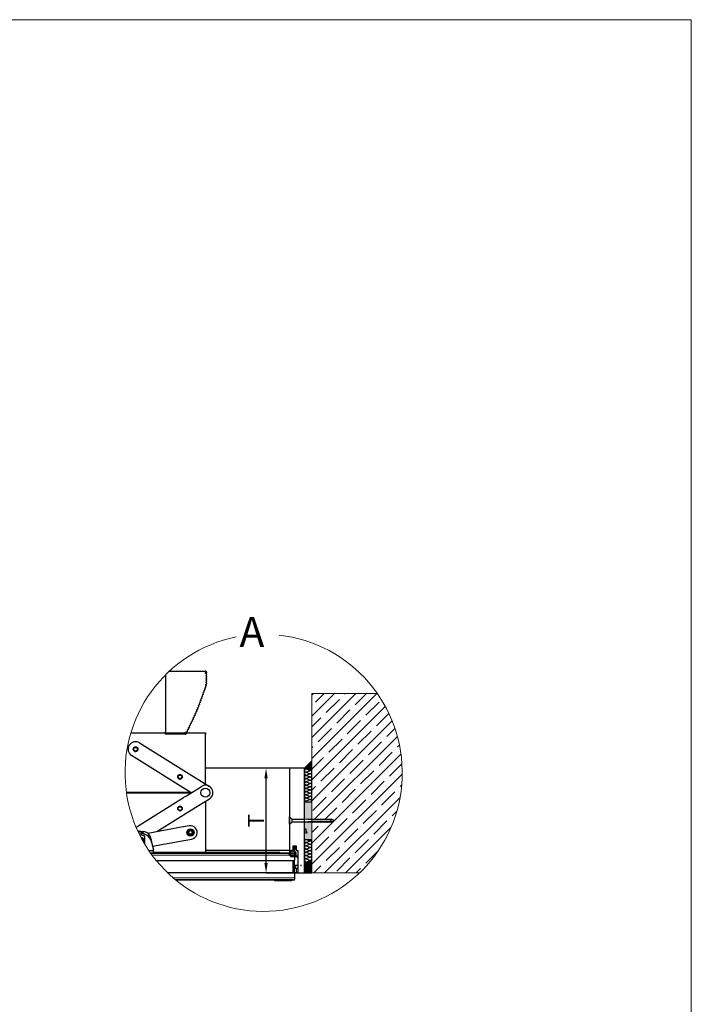
# Model space of a CAD drawing. Units: millimetres. Extents: x -17981 to 9499, y -19551 to -14515.
# Drawn here: x -12621 to -10946, y -17095 to -14638 of the extents above; entities that cross this region are included whole.
import ezdxf
from ezdxf.enums import TextEntityAlignment as Align

# ---------------------------------------------------------------- set-up
doc = ezdxf.new("R2010")
doc.units = ezdxf.units.MM
doc.header["$LTSCALE"] = 2
for name, color, linetype, lineweight in [('CONSTRUCTION', 40, 'Continuous', 20), ('FAKRO ATTIC LADDERS', 7, 'Continuous', 5), ('FAKRO TEXT', 80, 'Continuous', 9)]:
    doc.layers.add(name, color=color, linetype=linetype, lineweight=lineweight)
doc.layers.add('DV5_Domyślne', color=7, linetype='Continuous')
doc.layers.add('FAKRO LOFT LADDERS', color=7, linetype='Continuous')
doc.styles.add('FAKRO', font='arial.ttf')
doc.dimstyles.new('Fakro', dxfattribs={"dimtxt": 40, "dimasz": 25, "dimexe": 1, "dimexo": 2, "dimgap": 5, "dimtad": 1, "dimdec": 0, "dimtxsty": 'FAKRO', "dimcen": 2.5, "dimclrd": 6, "dimclre": 6, "dimclrt": 3, "dimadec": 0, "dimazin": 0, "dimtfac": 1, "dimtdec": 0, "dimtmove": 0, "dimatfit": 3, "dimfxl": 0, "dimarcsym": 0})

# ---------------------------------------------------------------- blocks, each defined once
blk = doc.blocks.new('SE6')
at = {"layer": 'CONSTRUCTION', "linetype": 'Continuous'}
h = blk.add_hatch(dxfattribs=at)
h.set_pattern_fill('ANSI35', color=256, scale=0.31496, angle=9.362e-06, style=0)
edge = h.paths.add_edge_path()
edge.add_arc((251.04, 74.13), 18.53, 313.6912, 394.8872)
edge.add_line((266.24, 84.73), (257.5, 84.73))
edge.add_line((257.5, 84.73), (257.5, 67.91))
edge.add_line((257.5, 67.91), (257.52, 67.97))
edge.add_line((257.52, 67.97), (257.55, 67.91))
edge.add_line((257.55, 67.91), (257.7, 67.91))
edge.add_line((257.7, 67.91), (257.72, 67.97))
edge.add_line((257.72, 67.97), (257.74, 67.91))
edge.add_line((257.74, 67.91), (257.9, 67.91))
edge.add_line((257.9, 67.91), (257.92, 67.97))
edge.add_line((257.92, 67.97), (257.95, 67.91))
edge.add_line((257.95, 67.91), (258.1, 67.91))
edge.add_line((258.1, 67.91), (258.12, 67.97))
edge.add_line((258.12, 67.97), (258.15, 67.91))
edge.add_line((258.15, 67.91), (258.3, 67.91))
edge.add_line((258.3, 67.91), (258.32, 67.97))
edge.add_line((258.32, 67.97), (258.35, 67.91))
edge.add_line((258.35, 67.91), (258.5, 67.9))
edge.add_line((258.5, 67.9), (258.52, 67.97))
edge.add_line((258.52, 67.97), (258.55, 67.9))
edge.add_line((258.55, 67.9), (258.7, 67.9))
edge.add_line((258.7, 67.9), (258.72, 67.97))
edge.add_line((258.72, 67.97), (258.75, 67.9))
edge.add_line((258.75, 67.9), (258.9, 67.9))
edge.add_line((258.9, 67.9), (258.92, 67.97))
edge.add_line((258.92, 67.97), (258.95, 67.9))
edge.add_line((258.95, 67.9), (259.1, 67.9))
edge.add_line((259.1, 67.9), (259.12, 67.97))
edge.add_line((259.12, 67.97), (259.15, 67.9))
edge.add_line((259.15, 67.9), (259.3, 67.9))
edge.add_line((259.3, 67.9), (259.32, 67.97))
edge.add_line((259.32, 67.97), (259.35, 67.9))
edge.add_line((259.35, 67.9), (259.5, 67.9))
edge.add_line((259.5, 67.9), (259.52, 67.97))
edge.add_line((259.52, 67.97), (259.55, 67.9))
edge.add_line((259.55, 67.9), (259.7, 67.9))
edge.add_line((259.7, 67.9), (259.72, 67.97))
edge.add_line((259.72, 67.97), (259.75, 67.9))
edge.add_line((259.75, 67.9), (259.9, 67.9))
edge.add_line((259.9, 67.9), (259.92, 67.97))
edge.add_line((259.92, 67.97), (259.95, 67.9))
edge.add_line((259.95, 67.9), (260.09, 67.9))
edge.add_line((260.09, 67.9), (260.5, 67.73))
edge.add_line((260.5, 67.73), (260.09, 67.55))
edge.add_line((260.09, 67.55), (260.05, 67.55))
edge.add_line((260.05, 67.55), (260.02, 67.48))
edge.add_line((260.02, 67.48), (260, 67.55))
edge.add_line((260, 67.55), (259.85, 67.55))
edge.add_line((259.85, 67.55), (259.82, 67.48))
edge.add_line((259.82, 67.48), (259.8, 67.55))
edge.add_line((259.8, 67.55), (259.65, 67.55))
edge.add_line((259.65, 67.55), (259.62, 67.48))
edge.add_line((259.62, 67.48), (259.6, 67.55))
edge.add_line((259.6, 67.55), (259.25, 67.55))
edge.add_line((259.25, 67.55), (259.22, 67.48))
edge.add_line((259.22, 67.48), (259.2, 67.55))
edge.add_line((259.2, 67.55), (257.5, 67.55))
edge.add_line((257.5, 67.55), (257.5, 60.73))
edge.add_line((257.5, 60.73), (263.84, 60.73))
at = {"layer": 'FAKRO LOFT LADDERS', "linetype": 'Continuous'}
for points in [[(257.5, 74.65), (257.5, 75.73), (256.5, 74.73), (256.5, 74.65)], [(256.5, 70.23), (256.5, 67.91), (256.51, 67.91), (256.52, 67.97), (256.54, 67.91), (256.7, 67.91), (256.72, 67.97), (256.74, 67.91), (256.9, 67.91), (256.92, 67.97), (256.94, 67.91), (257.1, 67.91), (257.12, 67.97), (257.15, 67.91), (257.3, 67.9), (257.32, 67.97), (257.35, 67.9), (257.5, 67.9), (257.5, 67.92), (257.5, 70.23)], [(257.5, 65.23), (257.5, 67.55), (257.45, 67.55), (257.42, 67.48), (257.4, 67.55), (257.25, 67.55), (257.22, 67.48), (257.2, 67.55), (257.05, 67.55), (257.02, 67.48), (257, 67.55), (256.85, 67.55), (256.82, 67.48), (256.8, 67.55), (256.5, 67.55), (256.5, 65.23)]]:
    blk.add_hatch(color=256, dxfattribs=at).paths.add_polyline_path(points)
h = blk.add_hatch(color=256, dxfattribs=at)
edge = h.paths.add_edge_path()
edge.add_line((257.5, 60.73), (257.5, 62.2))
edge.add_arc((257.28, 62.2), 0.216, 0, 7.6528)
edge.add_line((257.5, 62.23), (256.5, 62.23))
edge.add_line((256.5, 62.23), (256.5, 60.73))
edge.add_line((256.5, 60.73), (257.5, 60.73))
at = {"layer": 'CONSTRUCTION', "linetype": 'Continuous'}
for p, q in [((257.5, 84.73), (266.24, 84.73)), ((257.5, 84.73), (257.5, 60.73)), ((257.5, 60.73), (263.84, 60.73))]:
    blk.add_line(p, q, dxfattribs=at)
at = {"layer": 'DV5_Domyślne', "linetype": 'Continuous'}
for centre, start, end in [((257.28, 74.65), 270, 0), ((257.28, 74.22), 270, 90), ((257.28, 73.78), 270, 90), ((257.28, 73.35), 270, 90), ((257.28, 72.92), 270, 90), ((257.28, 72.49), 270, 90), ((257.28, 72.05), 270, 90), ((257.28, 71.62), 270, 90), ((257.28, 71.19), 270, 90), ((257.28, 70.76), 270, 90), ((257.28, 70.32), 334.2111, 90), ((257.28, 65.23), 270, 0), ((257.28, 64.8), 270, 90), ((257.28, 64.36), 270, 90), ((257.28, 63.93), 270, 90), ((257.28, 63.5), 270, 90), ((257.28, 63.07), 270, 90), ((257.28, 62.63), 270, 90), ((257.28, 62.2), 0, 90)]:
    blk.add_arc(centre, 0.216, start, end, dxfattribs=at)
at = {"layer": 'FAKRO LOFT LADDERS', "linetype": 'Continuous'}
for p, q in [((237.93, 87.23), (237.93, 79.59)), ((238.45, 87.73), (243.23, 87.73)), ((243.42, 87.55), (243.33, 87.43)), ((243.33, 87.43), (243.42, 87.31)), ((243.42, 87.25), (243.33, 87.13)), ((243.33, 87.13), (243.42, 87.01)), ((243.42, 86.95), (243.33, 86.83)), ((243.39, 87.65), (243.4, 87.64)), ((243.4, 87.64), (243.42, 87.61)), ((243.23, 85.95), (243.33, 85.93)), ((243.35, 85.73), (243.23, 85.65)), ((243.23, 85.65), (243.27, 85.5)), ((243.33, 86.83), (243.42, 86.71)), ((243.42, 86.65), (243.33, 86.53)), ((243.33, 86.53), (243.42, 86.41)), ((243.42, 86.35), (243.33, 86.23)), ((243.33, 86.23), (243.42, 86.11)), ((243.42, 86.05), (243.33, 85.93)), ((243.33, 85.93), (243.38, 85.78)), ((242.84, 84.32), (242.72, 84.24)), ((242.94, 84.6), (242.82, 84.52)), ((242.82, 84.52), (242.86, 84.38)), ((243.05, 84.88), (242.92, 84.8)), ((242.92, 84.8), (242.97, 84.66)), ((243.15, 85.16), (243.02, 85.08)), ((243.02, 85.08), (243.07, 84.94)), ((243.25, 85.45), (243.13, 85.36)), ((243.13, 85.36), (243.17, 85.22)), ((242.43, 83.19), (242.3, 83.11)), ((242.3, 83.11), (242.34, 82.97)), ((242.53, 83.47), (242.41, 83.39)), ((242.41, 83.39), (242.45, 83.25)), ((242.52, 83.68), (242.51, 83.67)), ((242.51, 83.67), (242.55, 83.53)), ((242.64, 83.75), (242.52, 83.68)), ((242.74, 84.04), (242.61, 83.95)), ((242.61, 83.95), (242.66, 83.81)), ((242.72, 84.24), (242.76, 84.09)), ((241.85, 81.8), (241.72, 81.73)), ((241.72, 81.73), (241.75, 81.58)), ((241.97, 82.08), (241.84, 82)), ((241.84, 82), (241.87, 81.86)), ((242.09, 82.35), (241.96, 82.28)), ((241.96, 82.28), (241.99, 82.13)), ((242.2, 82.63), (242.08, 82.55)), ((242.08, 82.55), (242.11, 82.41)), ((242.32, 82.91), (242.19, 82.83)), ((242.19, 82.83), (242.23, 82.69)), ((241.22, 80.44), (241.09, 80.37)), ((241.09, 80.37), (241.12, 80.22)), ((241.34, 80.71), (241.21, 80.64)), ((241.21, 80.64), (241.24, 80.49)), ((241.47, 80.98), (241.34, 80.91)), ((241.34, 80.91), (241.37, 80.77)), ((241.6, 81.26), (241.47, 81.18)), ((241.47, 81.18), (241.5, 81.04)), ((241.72, 81.53), (241.59, 81.46)), ((241.59, 81.46), (241.6, 81.45)), ((241.6, 81.45), (241.62, 81.31)), ((233.29, 79.48), (243.26, 79.48)), ((237.93, 79.29), (237.93, 79.59)), ((240.54, 79.29), (237.93, 79.29)), ((240.7, 79.35), (240.64, 79.31)), ((240.71, 79.35), (240.7, 79.35)), ((240.84, 79.62), (240.71, 79.55)), ((240.71, 79.55), (240.74, 79.41)), ((240.96, 79.9), (240.83, 79.82)), ((240.83, 79.82), (240.86, 79.68)), ((241.09, 80.17), (240.96, 80.1)), ((240.96, 80.1), (240.99, 79.95)), ((243.26, 79.48), (243.26, 79.28)), ((243.26, 72.64), (243.26, 79.28)), ((234.45, 78.13), (243.79, 72.31)), ((241.37, 71.47), (233.39, 76.43)), ((256.5, 74.73), (257.5, 75.73)), ((254.5, 74.73), (243.26, 74.73)), ((254.5, 74.73), (254.5, 63.73)), ((256.5, 74.73), (254.5, 74.73)), ((256.5, 60.73), (256.5, 74.73)), ((256.5, 74.65), (257.5, 74.65)), ((256.71, 74.65), (257.28, 74.43)), ((256.71, 74.22), (257.28, 74.43)), ((256.71, 74.22), (257.28, 74)), ((257.28, 74), (256.71, 73.78)), ((256.71, 73.78), (257.28, 73.57)), ((256.71, 73.35), (257.28, 73.57)), ((256.71, 73.35), (257.28, 73.14)), ((257.28, 73.14), (256.71, 72.92)), ((256.71, 72.92), (257.28, 72.7)), ((256.71, 72.49), (257.28, 72.7)), ((256.71, 72.49), (257.28, 72.27)), ((241.34, 71.48), (232.7, 71.48)), ((232.7, 71.45), (241.34, 71.45)), ((232.97, 71.48), (232.97, 71.45)), ((234.87, 71.45), (234.87, 71.48)), ((240.71, 71.06), (242.73, 72.31)), ((257.28, 72.27), (256.71, 72.05)), ((256.71, 72.05), (257.28, 71.84)), ((256.71, 71.62), (257.28, 71.84)), ((256.71, 71.62), (257.28, 71.4)), ((257.28, 71.4), (256.71, 71.19)), ((256.71, 71.19), (257.28, 70.97)), ((233.99, 66.87), (240.34, 70.82)), ((240.34, 70.82), (240.38, 70.85)), ((240.38, 70.85), (240.71, 71.06)), ((243.79, 70.62), (241.77, 69.36)), ((243.26, 70.29), (243.26, 63.65)), ((256.5, 70.23), (257.5, 70.23)), ((256.71, 70.76), (257.28, 70.97)), ((256.71, 70.76), (257.28, 70.54)), ((257.28, 70.54), (256.71, 70.32)), ((256.71, 70.32), (256.96, 70.23)), ((241.39, 69.13), (236.76, 66.24)), ((241.44, 69.15), (241.39, 69.13)), ((241.77, 69.36), (241.44, 69.15)), ((254.5, 67.24), (254.5, 68.22)), ((254.84, 67.9), (254.5, 68.22)), ((254.5, 67.24), (254.84, 67.55)), ((254.84, 67.55), (254.84, 67.9)), ((256.51, 67.9), (254.84, 67.9)), ((254.84, 67.55), (256.6, 67.55)), ((257.5, 67.9), (256.5, 67.91)), ((256.5, 67.55), (257.5, 67.55)), ((256.51, 67.9), (256.52, 67.97)), ((256.52, 67.97), (256.55, 67.9)), ((256.6, 67.55), (256.62, 67.48)), ((256.62, 67.48), (256.6, 67.55)), ((256.62, 67.48), (256.63, 67.55)), ((256.62, 67.48), (256.63, 67.55)), ((256.7, 67.9), (256.72, 67.97)), ((256.72, 67.97), (256.74, 67.91)), ((256.8, 67.55), (256.82, 67.48)), ((256.82, 67.48), (256.85, 67.55)), ((256.9, 67.9), (256.92, 67.97)), ((256.92, 67.97), (256.95, 67.9)), ((257, 67.91), (260.09, 67.9)), ((257, 67.55), (257.02, 67.48)), ((260.09, 67.55), (257, 67.55)), ((257.02, 67.48), (257.05, 67.55)), ((257.1, 67.9), (257.12, 67.97)), ((257.12, 67.97), (257.15, 67.9)), ((257.2, 67.55), (257.22, 67.48)), ((257.22, 67.48), (257.25, 67.55)), ((257.3, 67.9), (257.32, 67.97)), ((257.32, 67.97), (257.35, 67.9)), ((257.4, 67.55), (257.42, 67.48)), ((257.42, 67.48), (257.45, 67.55)), ((257.5, 67.9), (257.52, 67.97)), ((257.5, 67.9), (260.09, 67.9)), ((257.5, 67.55), (260.09, 67.55)), ((257.52, 67.97), (257.55, 67.9)), ((257.59, 67.55), (257.62, 67.47)), ((257.62, 67.47), (257.65, 67.55)), ((257.7, 67.9), (257.72, 67.97)), ((257.72, 67.97), (257.75, 67.9)), ((257.8, 67.55), (257.82, 67.48)), ((257.82, 67.48), (257.85, 67.55)), ((257.9, 67.9), (257.92, 67.97)), ((257.92, 67.97), (257.95, 67.9)), ((258, 67.55), (258.02, 67.48)), ((258.02, 67.48), (258.05, 67.55)), ((258.1, 67.9), (258.12, 67.97)), ((258.12, 67.97), (258.15, 67.9)), ((258.2, 67.55), (258.22, 67.48)), ((258.22, 67.48), (258.25, 67.55)), ((258.3, 67.9), (258.32, 67.97)), ((258.32, 67.97), (258.35, 67.9)), ((258.4, 67.55), (258.42, 67.48)), ((258.42, 67.48), (258.45, 67.55)), ((258.5, 67.9), (258.52, 67.97)), ((258.52, 67.97), (258.55, 67.9)), ((258.6, 67.55), (258.62, 67.48)), ((258.62, 67.48), (258.65, 67.55)), ((258.7, 67.9), (258.72, 67.97)), ((258.72, 67.97), (258.75, 67.9)), ((258.79, 67.55), (258.82, 67.48)), ((258.82, 67.48), (258.85, 67.55)), ((258.9, 67.9), (258.92, 67.97)), ((258.92, 67.97), (258.95, 67.9)), ((259, 67.55), (259.02, 67.48)), ((259.02, 67.48), (259.05, 67.55)), ((259.1, 67.9), (259.12, 67.97)), ((259.12, 67.97), (259.15, 67.9)), ((259.2, 67.55), (259.22, 67.48)), ((259.22, 67.48), (259.25, 67.55)), ((259.3, 67.9), (259.32, 67.97)), ((259.32, 67.97), (259.35, 67.9)), ((259.4, 67.55), (259.42, 67.48)), ((259.42, 67.48), (259.45, 67.55)), ((259.5, 67.9), (259.52, 67.97)), ((259.52, 67.97), (259.55, 67.9)), ((259.6, 67.55), (259.62, 67.48)), ((259.62, 67.48), (259.65, 67.55)), ((259.7, 67.9), (259.72, 67.97)), ((259.72, 67.97), (259.75, 67.9)), ((259.8, 67.55), (259.82, 67.48)), ((259.82, 67.48), (259.85, 67.55)), ((259.9, 67.9), (259.92, 67.97)), ((259.92, 67.97), (259.95, 67.9)), ((260, 67.55), (260.02, 67.48)), ((260.02, 67.48), (260.05, 67.55)), ((260.11, 67.97), (260.09, 67.9)), ((260.09, 67.55), (260.09, 67.9)), ((260.5, 67.73), (260.09, 67.9)), ((260.09, 67.55), (260.5, 67.73)), ((234.9, 65.96), (234.81, 65.96)), ((240.29, 66.89), (235.56, 66.02)), ((240.31, 66.89), (240.29, 66.89)), ((241.1, 67.04), (240.31, 66.89)), ((240.96, 66.2), (241, 66.21)), ((241, 66.1), (240.96, 66.1)), ((241.21, 66.41), (241.21, 66.46)), ((241.21, 65.85), (241.21, 65.89)), ((241.31, 66.46), (241.32, 66.41)), ((241.32, 65.89), (241.31, 65.85)), ((241.52, 66.21), (241.57, 66.2)), ((241.57, 66.1), (241.52, 66.1)), ((256.5, 66.63), (256.7, 66.63)), ((256.7, 66.63), (256.7, 66.03)), ((256.7, 66.33), (256.7, 66.33)), ((234.78, 65.77), (234.97, 65.74)), ((235.14, 64.91), (235.14, 65.54)), ((235.97, 65.35), (236.07, 64.86)), ((236.07, 64.86), (236.3, 63.81)), ((236.19, 64.31), (240.62, 65.12)), ((240.62, 65.12), (240.64, 65.12)), ((240.64, 65.12), (241.43, 65.27)), ((256.5, 65.23), (257.5, 65.23)), ((256.71, 65.23), (257.28, 65.01)), ((256.71, 64.8), (257.28, 65.01)), ((256.71, 64.8), (257.28, 64.58)), ((257.28, 64.58), (256.71, 64.36)), ((235.69, 63.74), (236.3, 63.74)), ((254.42, 63.39), (235.92, 63.41)), ((235.96, 63.36), (254.41, 63.34)), ((236.3, 63.74), (236.3, 63.81)), ((236.3, 63.41), (236.3, 63.74)), ((243.26, 63.45), (236.3, 63.45)), ((243.2, 63.45), (243.2, 63.4)), ((254.5, 63.73), (243.26, 63.73)), ((243.26, 63.65), (243.26, 63.45)), ((253.2, 63.49), (243.26, 63.5)), ((253.2, 63.49), (253.2, 63.39)), ((254.58, 63.64), (254.44, 63.44)), ((254.44, 63.21), (254.58, 63.01)), ((254.45, 63.34), (255.2, 63.34)), ((254.5, 63.73), (255, 63.73)), ((254.5, 63.73), (254.5, 63.64)), ((254.5, 63.64), (254.5, 63.52)), ((254.66, 63.59), (254.52, 63.39)), ((255.15, 63.39), (254.52, 63.39)), ((254.52, 63.27), (254.65, 63.07)), ((255, 63.73), (254.75, 63.73)), ((255.07, 63.64), (254.75, 63.64)), ((255, 64.38), (255.4, 64.38)), ((255, 63.73), (255, 64.38)), ((255, 64.31), (255, 64.25)), ((255, 64.17), (255, 64.13)), ((255, 64.05), (255, 64.01)), ((255, 63.93), (255, 63.73)), ((255.13, 64.33), (255.02, 64.33)), ((255.33, 64.23), (255.13, 64.33)), ((255.33, 63.99), (255.14, 64.08)), ((255.14, 63.72), (255.14, 63.82)), ((255.15, 63.39), (255.2, 63.34)), ((255.3, 63.39), (255.16, 63.59)), ((255.17, 63.07), (255.3, 63.27)), ((255.2, 63.34), (255.19, 63.12)), ((255.37, 63.44), (255.23, 63.64)), ((255.24, 63.02), (255.37, 63.21)), ((255.4, 64.38), (255.4, 63.73)), ((255.43, 64.21), (255.4, 64.21)), ((255.43, 63.97), (255.4, 63.97)), ((255.4, 63.73), (255.6, 63.73)), ((255.6, 63.73), (255.6, 60.73)), ((256.71, 64.36), (257.28, 64.15)), ((256.71, 63.93), (257.28, 64.15)), ((256.71, 63.93), (257.28, 63.71)), ((257.28, 63.71), (256.71, 63.5)), ((256.71, 63.5), (257.28, 63.28)), ((256.71, 63.07), (257.28, 63.28)), ((254.53, 63.09), (236.14, 63.11)), ((254.53, 63.09), (236.14, 63.11)), ((236.68, 62.41), (255.14, 62.39)), ((255.17, 63.09), (254.64, 63.09)), ((255.17, 63.09), (254.64, 63.09)), ((254.75, 62.93), (255.42, 62.93)), ((254.76, 63.02), (255.06, 63.02)), ((254.94, 62.39), (254.94, 60.79)), ((254.94, 62.39), (255.14, 62.39)), ((255.14, 62.39), (255.14, 60.79)), ((255.19, 62.93), (255.19, 62.44)), ((255.42, 63.02), (255.24, 63.02)), ((256.5, 60.73), (256.5, 62.5)), ((256.5, 60.73), (256.5, 62.5)), ((256.5, 60.73), (256.5, 62.5)), ((256.5, 62.23), (257.5, 62.23)), ((256.71, 63.07), (257.28, 62.85)), ((257.28, 62.85), (256.71, 62.63)), ((256.71, 62.63), (257.28, 62.42)), ((256.79, 62.23), (257.28, 62.42)), ((238.15, 60.81), (255.14, 60.79)), ((255.14, 61.77), (255.6, 61.77)), ((255.14, 61.73), (255.3, 61.73)), ((255.14, 61.58), (255.3, 61.58)), ((255.14, 61.58), (255.3, 61.58)), ((255.14, 61.43), (255.3, 61.43)), ((255.14, 61.38), (255.6, 61.38)), ((255.19, 60.74), (255.19, 60.09)), ((255.6, 60.73), (255.19, 60.73)), ((255.3, 61.73), (255.3, 61.58)), ((255.3, 61.43), (255.3, 61.58)), ((255.6, 60.73), (256.5, 60.73)), ((256.02, 61.75), (256.02, 61.71)), ((256.07, 61.76), (256.03, 61.76)), ((256.03, 61.7), (256.07, 61.7)), ((256.08, 61.71), (256.08, 61.75)), ((256.5, 60.73), (257.5, 60.73)), ((256.7, 61.13), (256.7, 61.13)), ((238.92, 60.11), (255.19, 60.09)), ((238.92, 60.11), (255.19, 60.09)), ((239.22, 59.86), (255.19, 59.84)), ((239.28, 59.81), (255.14, 59.79)), ((252.49, 59.79), (252.49, 59.74)), ((254.74, 59.69), (252.54, 59.69)), ((254.79, 59.74), (254.79, 59.79)), ((255.19, 59.84), (255.14, 59.79)), ((255.19, 60.09), (255.19, 59.84))]:
    blk.add_line(p, q, dxfattribs=at)
for centre, radius in [((233.92, 77.28), 0.305), ((233.92, 77.28), 0.296), ((233.92, 77.28), 0.246), ((239.86, 73.58), 0.305), ((239.86, 73.58), 0.296), ((239.86, 73.58), 0.246), ((243.26, 71.47), 0.6), ((239.86, 69.35), 0.305), ((239.86, 69.35), 0.25), ((241.26, 66.15), 0.5), ((241.26, 66.15), 0.475), ((241.26, 66.15), 0.444), ((241.26, 66.15), 0.341), ((241.26, 66.15), 0.31), ((241.26, 66.15), 0.25)]:
    blk.add_circle(centre, radius, dxfattribs=at)
for centre, radius, start, end in [((243.23, 87.53), 0.2, 36.8699, 90), ((240.68, 89.59), 3.35, 319.7204, 324.3291), ((243.38, 87.58), 0.05, 0, 36.8699), ((243.38, 87.58), 0.05, 323.1301, 0), ((243.38, 87.28), 0.05, 0, 36.8699), ((243.38, 87.28), 0.05, 323.1301, 0), ((243.38, 86.98), 0.05, 0, 36.8699), ((243.38, 86.98), 0.05, 323.1301, 0), ((243.33, 85.77), 0.05, 303.1301, 340), ((243.33, 85.77), 0.05, 340, 16.8699), ((243.38, 86.68), 0.05, 0, 36.8699), ((243.38, 86.68), 0.05, 323.1301, 0), ((243.38, 86.38), 0.05, 0, 36.8699), ((243.38, 86.38), 0.05, 323.1301, 0), ((243.38, 86.08), 0.05, 0, 36.8699), ((243.38, 86.08), 0.05, 323.1301, 0), ((242.81, 84.36), 0.05, 303.1301, 340), ((242.81, 84.36), 0.05, 340, 16.8699), ((242.92, 84.64), 0.05, 303.1301, 340), ((242.92, 84.64), 0.05, 340, 16.8699), ((243.02, 84.92), 0.05, 303.1301, 340), ((243.02, 84.92), 0.05, 340, 16.8699), ((243.12, 85.21), 0.05, 303.1301, 340), ((243.12, 85.21), 0.05, 340, 16.8699), ((243.23, 85.49), 0.05, 303.1301, 340), ((243.23, 85.49), 0.05, 340, 16.8699), ((242.4, 83.23), 0.05, 302.1925, 15.9323), ((242.51, 83.51), 0.05, 302.8176, 16.5574), ((242.61, 83.8), 0.05, 303.1301, 340), ((242.61, 83.8), 0.05, 340, 16.8699), ((242.71, 84.08), 0.05, 303.1301, 340), ((242.71, 84.08), 0.05, 340, 16.8699), ((241.83, 81.85), 0.05, 299.0673, 12.8071), ((241.95, 82.12), 0.05, 299.6923, 13.4321), ((242.06, 82.4), 0.05, 300.3174, 14.0572), ((242.18, 82.67), 0.05, 300.9424, 14.6822), ((242.29, 82.95), 0.05, 301.5675, 15.3073), ((241.19, 80.48), 0.05, 298.1301, 335), ((241.19, 80.48), 0.05, 335, 11.8699), ((241.32, 80.76), 0.05, 298.1301, 335), ((241.32, 80.76), 0.05, 335, 11.8699), ((241.45, 81.03), 0.05, 298.1301, 335), ((241.45, 81.03), 0.05, 335, 11.8699), ((241.57, 81.3), 0.05, 298.1301, 335), ((241.57, 81.3), 0.05, 335, 11.8699), ((241.7, 81.57), 0.05, 298.4422, 12.182), ((240.54, 79.49), 0.2, 270, 298.1301), ((239.46, 79.02), 1.29, 14.8504, 26.3127), ((240.69, 79.4), 0.05, 298.1301, 335), ((240.69, 79.4), 0.05, 335, 11.8699), ((240.81, 79.67), 0.05, 298.1301, 335), ((240.81, 79.67), 0.05, 335, 11.8699), ((240.94, 79.94), 0.05, 298.1301, 335), ((240.94, 79.94), 0.05, 335, 11.8699), ((241.07, 80.21), 0.05, 298.1301, 335), ((241.07, 80.21), 0.05, 335, 11.8699), ((233.92, 77.28), 1, 58.091, 238.091), ((233.92, 77.28), 0.3, 255, 195), ((239.86, 73.58), 0.3, 255, 195), ((256.71, 74.43), 0.216, 90, 270), ((256.71, 74), 0.216, 90, 270), ((256.71, 73.57), 0.216, 90, 270), ((243.26, 71.47), 1, 301.909, 121.909), ((256.71, 73.14), 0.216, 90, 270), ((256.71, 72.7), 0.216, 90, 270), ((256.71, 72.27), 0.216, 90, 270), ((256.71, 71.84), 0.216, 90, 270), ((256.71, 71.4), 0.216, 90, 270), ((256.71, 70.97), 0.216, 90, 270), ((256.71, 70.54), 0.216, 90, 270), ((239.86, 69.35), 0.3, 255, 195), ((255.21, 68.42), 2.34, 347.2296, 347.7895), ((234.7, 64.57), 1.4, 85.7021, 101.9582), ((234.7, 64.57), 1.4, 11.939, 82.0883), ((234.99, 65.99), 0.05, 258.7887, 74.3738), ((234.81, 65.1), 1.19, 11.939, 78.7887), ((241.26, 66.15), 0.3, 255, 195), ((241.26, 66.15), 0.265, 101.838, 168.162), ((241.26, 66.15), 0.265, 191.838, 258.162), ((241.26, 66.15), 0.9, 280.3837, 100.3837), ((241.26, 66.15), 0.265, 11.838, 78.162), ((241.26, 66.15), 0.265, 281.838, 348.162), ((256.55, 66.07), 0.3, 0, 59.5), ((234.7, 64.57), 1.2, 86.4095, 99.4573), ((234.5, 64.91), 0.6, 0, 76.1346), ((234.5, 64.91), 0.55, 0, 71.2986), ((234.7, 64.57), 1.2, 76.107, 76.9492), ((234.94, 65.54), 0.2, 359.939, 76.107), ((234.5, 64.91), 0.55, 346.9614, 0), ((234.5, 64.91), 0.6, 342.1253, 0), ((234.5, 64.91), 0.647, 338.5601, 359.939), ((256.71, 65.01), 0.216, 90, 270), ((256.71, 64.58), 0.216, 90, 270), ((254.61, 63.33), 0.2, 145, 215), ((254.5, 63.33), 0.05, 89.6279, 270.3721), ((254.5, 63.4), 0.02, 269.6279, 327.4218), ((254.5, 63.26), 0.02, 32.5782, 90.3721), ((254.61, 63.33), 0.11, 145, 147.4218), ((254.61, 63.33), 0.11, 212.5782, 215), ((254.75, 63.53), 0.2, 90, 145), ((254.75, 63.53), 0.11, 90, 145), ((255.01, 64.21), 0.03, 126.8699, 233.1301), ((255.01, 64.09), 0.03, 126.8699, 233.1301), ((255.01, 63.97), 0.03, 126.8699, 233.1301), ((254.98, 64.25), 0.02, 306.8699, 0), ((254.98, 64.17), 0.02, 0, 53.1301), ((254.98, 64.13), 0.02, 306.8699, 0), ((254.98, 64.05), 0.02, 0, 53.1301), ((254.98, 64.01), 0.02, 306.8699, 0), ((254.98, 63.93), 0.02, 0, 53.1301), ((255.02, 64.31), 0.02, 90, 180), ((255.07, 63.53), 0.11, 35, 90), ((255.15, 64.17), 0.04, 56.679, 210.3829), ((254.98, 64.07), 0.15, 8.8306, 30.3829), ((255.15, 63.93), 0.04, 56.679, 210.3829), ((254.96, 63.82), 0.177, 0, 30.3829), ((255.15, 64.1), 0.02, 188.8306, 242.825), ((255.07, 63.53), 0.2, 35, 69.5), ((255.34, 64.45), 0.3, 236.679, 289.3976), ((255.34, 64.21), 0.3, 236.679, 289.3976), ((255.21, 63.33), 0.11, 32.5782, 35), ((255.32, 63.4), 0.02, 212.5782, 270.372), ((255.32, 63.26), 0.02, 89.628, 147.4218), ((255.21, 63.33), 0.11, 325, 327.4218), ((255.32, 63.33), 0.05, 269.628, 90.372), ((255.4, 64.36), 0.15, 242.825, 270), ((255.4, 64.12), 0.15, 242.825, 270), ((255.21, 63.33), 0.2, 325, 35), ((255.43, 64.19), 0.02, 289.3976, 90), ((255.43, 63.95), 0.02, 289.3976, 90), ((256.71, 64.15), 0.216, 90, 270), ((256.71, 63.71), 0.216, 90, 270), ((256.71, 63.28), 0.216, 90, 270), ((254.75, 63.13), 0.2, 215, 270), ((254.64, 63.06), 0.02, 332.5982, 35), ((254.7, 63.03), 0.05, 152.5982, 332.4018), ((254.76, 63), 0.02, 90, 152.4018), ((255.06, 63), 0.02, 27.5982, 90), ((255.12, 63.03), 0.05, 207.5982, 27.4018), ((255.14, 62.44), 0.05, 269.939, 359.939), ((255.18, 63.06), 0.02, 145, 207.4018), ((255.42, 62.78), 0.24, 32.579, 90), ((255.42, 62.78), 0.15, 32.579, 90), ((255.58, 62.88), 0.045, 212.579, 32.579), ((256.71, 62.85), 0.216, 90, 270), ((256.71, 62.42), 0.216, 90, 240.0924), ((255.14, 60.74), 0.05, 359.939, 89.939), ((255.72, 61.05), 0.325, 112.6199, 247.3801), ((256.03, 61.75), 0.01, 90, 180), ((256.03, 61.71), 0.01, 180, 270), ((256.07, 61.75), 0.01, 0, 90), ((256.07, 61.71), 0.01, 270, 0), ((256.4, 61.03), 0.3, 289.4712, 0), ((256.55, 61.39), 0.3, 300.5, 0), ((252.54, 59.74), 0.05, 179.939, 269.939), ((254.74, 59.74), 0.05, 269.939, 359.939)]:
    blk.add_arc(centre, radius, start, end, dxfattribs=at)
for points in [[(234.21, 66.37), (234.48, 66.35), (234.74, 66.31), (235.04, 66.27)], [(235, 66.04), (234.73, 66.16), (234.49, 66.2), (234.27, 66.23)]]:
    blk.add_open_spline(points, degree=3, dxfattribs=at)
blk = doc.blocks.new('*D18')
at = {"layer": 'Defpoints', "color": 0, "linetype": 'Continuous', "transparency": 16777216}
for p in [(-12006.3, -16506), (-11910.6, -16506), (-11910.6, -16767.2)]:
    blk.add_point(p, dxfattribs=at)
at = {"layer": 'FAKRO TEXT', "color": 6, "lineweight": -2, "transparency": 16777216}
for p, q in [((-11912.6, -16506), (-12007.3, -16506)), ((-11912.6, -16767.2), (-12007.3, -16767.2))]:
    blk.add_line(p, q, dxfattribs=at)
at = {"layer": 'FAKRO TEXT', "color": 6, "linetype": 'Continuous', "lineweight": -2, "transparency": 16777216}
blk.add_line((-12006.3, -16742.2), (-12006.3, -16531), dxfattribs=at)
at = {"layer": 'FAKRO TEXT', "color": 6, "linetype": 'Continuous', "transparency": 16777216}
for points in [[(-12010.5, -16531), (-12002.2, -16531), (-12006.3, -16506)], [(-12010.5, -16742.2), (-12002.2, -16742.2), (-12006.3, -16767.2)]]:
    blk.add_solid(points, dxfattribs=at)
at = {"layer": 'FAKRO TEXT', "color": 3, "linetype": 'Continuous', "transparency": 16777216, "insert": (-12031.3, -16636.6), "char_height": 40, "attachment_point": 5, "rotation": 90, "style": 'FAKRO'}
blk.add_mtext('\\A1;T {}', dxfattribs=at)

msp = doc.modelspace()

# ---------------------------------------------------------------- linework, layer by layer
at = {"layer": 'CONSTRUCTION'}
msp.add_lwpolyline([(-17871.3, -14638.9), (-17871.3, -19388.9), (-10946.3, -19388.9), (-10946.3, -14638.9)], close=True, dxfattribs=at)
at = {"layer": 'FAKRO TEXT', "const_width": 1}
msp.add_lwpolyline([(-17871.3, -14638.9), (-10946.3, -14638.9), (-10946.3, -19388.9), (-17871.3, -19388.9), (-17871.3, -14638.9)], dxfattribs=at)
at = {"layer": 'FAKRO TEXT'}
msp.add_arc((-12012.4, -16517.2), 345.7, 101.3919, 83.5463, dxfattribs=at)

# ---------------------------------------------------------------- block references
at = {"layer": 'FAKRO ATTIC LADDERS', "xscale": 18.6514967826168, "yscale": 18.6514967826168, "zscale": 18.6514967826168}
msp.add_blockref('SE6', (-16694.7, -17899.8), dxfattribs=at)

# ---------------------------------------------------------------- texts
at = {"layer": 'FAKRO TEXT', "style": 'FAKRO'}
msp.add_text(' A', height=74.61, dxfattribs=at).set_placement((-12095.3, -16128.4), align=Align.TOP_LEFT)

# ---------------------------------------------------------------- dimensions: what is measured, and where the dimension line sits
at = {"layer": 'FAKRO TEXT', "linetype": 'Continuous'}
dim = msp.add_linear_dim(base=(-12006.3, -16506), p1=(-11910.6, -16767.2), p2=(-11910.6, -16506), angle=90, text='\\A1;T {}', dimstyle='Fakro', override={"dimtxsty": 'FAKRO'}, dxfattribs=at)
dim.commit()
dim.dimension.update_dxf_attribs({"geometry": '*D18', "text_midpoint": (-12006.3, -16636.6), "dimtype": 161})

doc.saveas('drawing.dxf')
